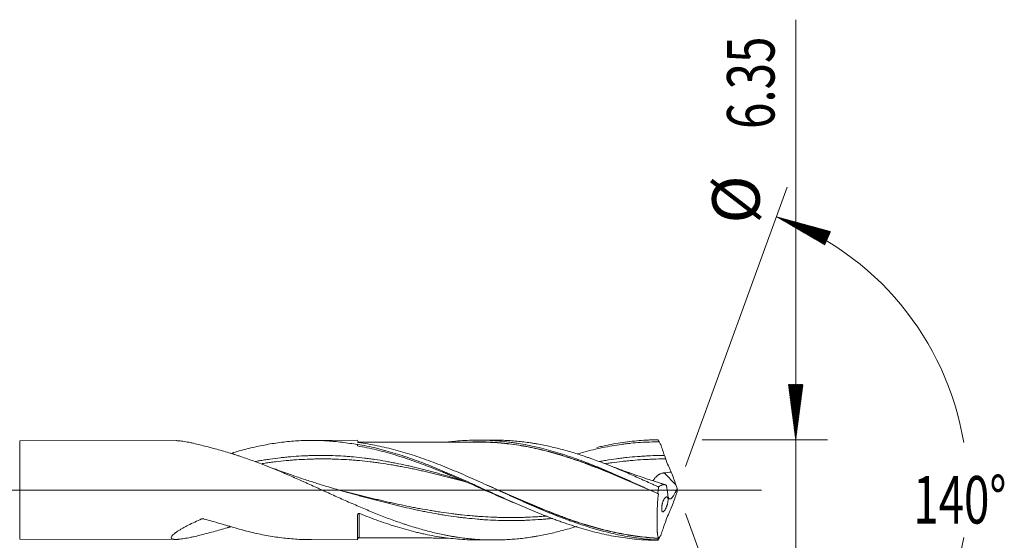
# Model space of a CAD drawing. Units: millimetres. Extents: x -215 to 64, y -170 to 30.
# Drawn here: x 1 to 64, y -3 to 30 of the extents above; entities that cross this region are included whole.
import ezdxf

# ---------------------------------------------------------------- set-up
doc = ezdxf.new("R2010")
doc.units = ezdxf.units.MM
doc.linetypes.add('CENTER', pattern=[47.5, 22, -8.5, 8.5, -8.5])
for name, color, linetype in [('1', 4, 'Continuous'), ('2', 7, 'Continuous'), ('SK2', 7, 'Continuous'), ('SK4', 2, 'CENTER')]:
    doc.layers.add(name, color=color, linetype=linetype)
doc.styles.add('iso_b_vert', font='simplex.shx')

msp = doc.modelspace()

# ---------------------------------------------------------------- hatches: boundary and pattern name
at = {"layer": '2', "lineweight": 13}
h = msp.add_hatch(dxfattribs=at)
h.set_pattern_fill('ANSI31', color=256, scale=0.0062, style=0)
h.paths.add_polyline_path([(50.5, 3.175), (50.039, 6.675), (50.961, 6.675)])
at = {"layer": 'SK2', "lineweight": 13}
h = msp.add_hatch(dxfattribs=at)
h.set_pattern_fill('ANSI31', color=256, scale=0.0062, style=0)
h.paths.add_polyline_path([(49.285, 17.261), (52.691, 16.334), (52.335, 15.484)])

# ---------------------------------------------------------------- linework, layer by layer
at = {"layer": '1', "lineweight": 18}
for p, q in [((11.333, 3.12), (1.439, 3.102)), ((22.8, 3.141), (19.89, 3.135)), ((31.402, 3.156), (30.399, 3.154)), ((22.8, 2.892), (22.8, 2.867)), ((22.8, -3.141), (22.8, -1.568)), ((1.439, -3.102), (11.333, -3.12)), ((19.89, -3.135), (22.8, -3.141)), ((30.399, -3.154), (31.402, -3.156))]:
    msp.add_line(p, q, dxfattribs=at)
at = {"layer": '1', "lineweight": 13}
for p, q in [((1.439, -3.102), (1.439, 3.102)), ((42.918, 0.339), (42.178, 1.082))]:
    msp.add_line(p, q, dxfattribs=at)
at = {"layer": '1', "lineweight": 13, "ltscale": 0.05}
msp.add_line((-42.5, 0), (48.332, 0), dxfattribs=at)
at = {"layer": '1', "lineweight": 18}
for centre, major_axis, ratio, start_param, end_param in [((22.9, 3.12), (0.1, 0), 1, -3.141212, -1.564111), ((15.194, -71.207), (37.479, 64.942), 0.790986, 0.664235, 0.665842), ((22.9, -3.12), (0.1, 0), 1, 1.570069, 3.141212)]:
    msp.add_ellipse(centre, major_axis=major_axis, ratio=ratio, start_param=start_param, end_param=end_param, dxfattribs=at)
at = {"layer": '1', "lineweight": 13}
msp.add_ellipse((15.191, -71.205), major_axis=(37.477, 64.939), ratio=0.790986, start_param=0.664009, end_param=0.665925, dxfattribs=at)
at = {"layer": '1', "lineweight": 18}
for points, degree, knots in [([(14.562, 2.383), (14.413, 2.427), (14.266, 2.469), (13.973, 2.552), (13.828, 2.593), (13.539, 2.672), (13.397, 2.711), (13.114, 2.785), (12.974, 2.821), (12.697, 2.889), (12.561, 2.922), (12.393, 2.959), (12.36, 2.967), (12.293, 2.981), (12.26, 2.988), (12.161, 3.009), (12.096, 3.021), (11.969, 3.045), (11.907, 3.056), (11.785, 3.076), (11.726, 3.085), (11.611, 3.1), (11.555, 3.107), (11.488, 3.112), (11.474, 3.113), (11.448, 3.115), (11.435, 3.116), (11.397, 3.118), (11.372, 3.119), (11.339, 3.12), (11.33, 3.12), (11.322, 3.12)], 3, [0, 0, 0, 0, 0.123571, 0.123571, 0.247142, 0.247142, 0.370714, 0.370714, 0.494285, 0.494285, 0.617856, 0.617856, 0.648749, 0.648749, 0.679642, 0.679642, 0.741427, 0.741427, 0.803213, 0.803213, 0.864998, 0.864998, 0.926784, 0.926784, 0.94223, 0.94223, 0.957677, 0.957677, 0.98857, 0.98857, 1, 1, 1, 1]), ([(14.948, 2.362), (15.277, 2.459), (15.604, 2.549), (16.094, 2.67), (16.257, 2.708), (16.583, 2.779), (16.746, 2.813), (17.235, 2.906), (17.561, 2.959), (18.213, 3.044), (18.54, 3.077), (19.032, 3.111), (19.196, 3.119), (19.524, 3.131), (19.688, 3.135), (20.18, 3.137), (20.507, 3.128), (20.917, 3.103), (20.999, 3.097), (21.163, 3.085), (21.245, 3.078), (21.491, 3.055), (21.655, 3.038), (22.146, 2.977), (22.473, 2.927), (22.8, 2.867)], 3, [0, 0, 0, 0, 0.125, 0.125, 0.1875, 0.1875, 0.25, 0.25, 0.375, 0.375, 0.5, 0.5, 0.5625, 0.5625, 0.625, 0.625, 0.75, 0.75, 0.78125, 0.78125, 0.8125, 0.8125, 0.875, 0.875, 1, 1, 1, 1]), ([(28.549, 3.039), (28.645, 3.051), (28.741, 3.062), (29.033, 3.092), (29.229, 3.109), (29.622, 3.134), (29.818, 3.144), (30.211, 3.154), (30.408, 3.156), (30.8, 3.151), (30.996, 3.145), (31.389, 3.125), (31.585, 3.112), (31.977, 3.077), (32.173, 3.056), (32.468, 3.018), (32.566, 3.005), (32.763, 2.977), (32.861, 2.961), (33.156, 2.913), (33.352, 2.878), (33.744, 2.8), (33.94, 2.758), (34.332, 2.667), (34.528, 2.618), (34.92, 2.513), (35.116, 2.457), (35.509, 2.341), (35.706, 2.28), (36.295, 2.089), (36.687, 1.952), (37.177, 1.768), (37.274, 1.73), (37.47, 1.654), (37.666, 1.577), (37.863, 1.499), (38.059, 1.419), (38.158, 1.379), (38.452, 1.257), (38.648, 1.175), (39.04, 1.007), (39.235, 0.922), (39.626, 0.749), (39.821, 0.662), (40.211, 0.486), (40.406, 0.398), (40.797, 0.22), (40.992, 0.13), (41.384, -0.049), (41.579, -0.139), (41.775, -0.229)], 3, [0, 0, 0, 0, 0.021722, 0.021722, 0.066189, 0.066189, 0.110657, 0.110657, 0.155124, 0.155124, 0.199591, 0.199591, 0.244058, 0.244058, 0.288525, 0.288525, 0.310759, 0.310759, 0.332992, 0.332992, 0.37746, 0.37746, 0.421927, 0.421927, 0.466394, 0.466394, 0.510861, 0.510861, 0.555328, 0.555328, 0.644263, 0.644263, 0.666496, 0.666496, 0.68873, 0.710963, 0.710963, 0.733197, 0.733197, 0.777664, 0.777664, 0.822131, 0.822131, 0.866598, 0.866598, 0.911066, 0.911066, 0.955533, 0.955533, 1, 1, 1, 1]), ([(41.832, 0.192), (41.761, 0.224), (41.689, 0.257), (41.546, 0.323), (41.475, 0.356), (41.26, 0.454), (41.117, 0.519), (40.831, 0.647), (40.688, 0.711), (40.403, 0.838), (40.261, 0.901), (39.977, 1.026), (39.834, 1.087), (39.55, 1.208), (39.408, 1.268), (39.123, 1.387), (38.982, 1.445), (38.697, 1.56), (38.555, 1.616), (38.27, 1.727), (38.128, 1.781), (37.843, 1.887), (37.7, 1.939), (37.486, 2.016), (37.415, 2.041), (37.271, 2.091), (37.2, 2.115), (36.985, 2.187), (36.843, 2.233), (36.558, 2.324), (36.416, 2.367), (36.132, 2.452), (35.99, 2.492), (35.707, 2.569), (35.565, 2.606), (35.283, 2.677), (35.141, 2.711), (34.859, 2.775), (34.718, 2.805), (34.436, 2.862), (34.294, 2.889), (34.082, 2.926), (34.012, 2.938), (33.871, 2.961), (33.8, 2.972), (33.588, 3.004), (33.447, 3.023), (33.164, 3.058), (33.022, 3.073), (32.809, 3.093), (32.738, 3.1), (32.596, 3.111), (32.525, 3.117), (32.312, 3.131), (32.17, 3.139), (31.956, 3.147), (31.884, 3.15), (31.741, 3.153), (31.669, 3.154), (31.532, 3.156), (31.467, 3.156), (31.402, 3.156)], 3, [0, 0, 0, 0, 0.020444, 0.020444, 0.040888, 0.040888, 0.081776, 0.081776, 0.122664, 0.122664, 0.163552, 0.163552, 0.20444, 0.20444, 0.245329, 0.245329, 0.286217, 0.286217, 0.327105, 0.327105, 0.367993, 0.367993, 0.408881, 0.408881, 0.429325, 0.429325, 0.449769, 0.449769, 0.490657, 0.490657, 0.531545, 0.531545, 0.572433, 0.572433, 0.613321, 0.613321, 0.654209, 0.654209, 0.695097, 0.695097, 0.735986, 0.735986, 0.75643, 0.75643, 0.776874, 0.776874, 0.817762, 0.817762, 0.85865, 0.85865, 0.879094, 0.879094, 0.899538, 0.899538, 0.940426, 0.940426, 0.96087, 0.96087, 0.981314, 0.981314, 1, 1, 1, 1]), ([(37.925, 2.685), (38.032, 2.711), (38.138, 2.736), (38.636, 2.849), (39.028, 2.924), (39.812, 3.046), (40.204, 3.093), (40.796, 3.141), (40.994, 3.153), (41.291, 3.166), (41.39, 3.169), (41.588, 3.173), (41.688, 3.175), (41.787, 3.175)], 3, [0, 0, 0, 0, 0.08313, 0.08313, 0.388753, 0.388753, 0.694377, 0.694377, 0.847188, 0.847188, 0.923594, 0.923594, 1, 1, 1, 1]), ([(41.787, 3.175), (41.8, 3.153), (41.821, 3.119), (41.842, 3.085), (41.852, 3.068), (41.855, 3.062), (41.86, 3.054), (41.862, 3.051), (41.865, 3.047), (41.866, 3.046), (41.867, 3.043), (41.867, 3.043), (41.868, 3.042), (41.868, 3.041), (41.869, 3.041), (41.869, 3.04), (41.869, 3.04)], 3, [0, 0, 0, 0, 0.5, 0.75, 0.75, 0.875, 0.875, 0.9375, 0.9375, 0.96875, 0.96875, 0.984375, 0.984375, 0.992187, 0.992187, 1, 1, 1, 1]), ([(22.859, 3.001), (22.85, 3.003), (22.842, 3.004), (22.831, 3.007), (22.828, 3.008), (22.822, 3.01), (22.819, 3.011), (22.814, 3.013), (22.811, 3.014), (22.808, 3.017), (22.806, 3.018), (22.802, 3.022), (22.8, 3.024), (22.8, 3.027)], 3, [0, 0, 0, 0, 0.25, 0.25, 0.375, 0.375, 0.5, 0.5, 0.625, 0.625, 0.75, 0.75, 1, 1, 1, 1]), ([(22.8, 2.892), (23.198, 2.823), (23.595, 2.739), (24.091, 2.618), (24.19, 2.593), (24.389, 2.541), (24.488, 2.515), (24.786, 2.432), (24.985, 2.374), (25.58, 2.192), (25.975, 2.06), (26.57, 1.847), (26.768, 1.773), (27.066, 1.66), (27.165, 1.622), (27.364, 1.544), (27.463, 1.504), (27.959, 1.305), (28.355, 1.139), (29.147, 0.797), (29.543, 0.621), (30.039, 0.397), (30.139, 0.353), (30.337, 0.263), (30.635, 0.128), (30.932, -0.008), (31.526, -0.278), (31.921, -0.458), (32.516, -0.723), (32.714, -0.811), (33.111, -0.985), (33.31, -1.07), (33.904, -1.323), (34.3, -1.485), (34.894, -1.717), (35.19, -1.831), (35.488, -1.939), (35.686, -2.01), (35.786, -2.045), (36.281, -2.216), (36.675, -2.342), (37.462, -2.57), (37.853, -2.672), (38.636, -2.849), (39.028, -2.924), (39.812, -3.046), (40.204, -3.093), (40.796, -3.141), (40.994, -3.153), (41.291, -3.166), (41.39, -3.169), (41.588, -3.173), (41.688, -3.175), (41.787, -3.175)], 3, [0, 0, 0, 0, 0.0625, 0.0625, 0.078125, 0.078125, 0.09375, 0.09375, 0.125, 0.125, 0.1875, 0.1875, 0.21875, 0.21875, 0.234375, 0.234375, 0.25, 0.25, 0.3125, 0.3125, 0.375, 0.375, 0.390625, 0.390625, 0.40625, 0.4375, 0.4375, 0.5, 0.5, 0.53125, 0.53125, 0.5625, 0.5625, 0.625, 0.625, 0.65625, 0.671875, 0.671875, 0.6875, 0.6875, 0.75, 0.75, 0.8125, 0.8125, 0.875, 0.875, 0.9375, 0.9375, 0.96875, 0.96875, 0.984375, 0.984375, 1, 1, 1, 1]), ([(22.8, 2.787), (23.198, 2.717), (23.595, 2.634), (24.19, 2.49), (24.389, 2.439), (24.786, 2.331), (24.984, 2.274), (25.283, 2.184), (25.382, 2.153), (25.581, 2.091), (25.681, 2.059), (25.979, 1.961), (26.177, 1.893), (26.575, 1.754), (26.971, 1.61), (27.368, 1.458), (27.766, 1.302), (27.964, 1.223), (28.263, 1.101), (28.363, 1.06), (28.561, 0.978), (28.661, 0.937), (29.157, 0.728), (29.554, 0.557), (30.149, 0.298), (30.348, 0.211), (30.646, 0.08), (30.745, 0.037), (30.944, -0.051), (31.044, -0.094), (31.342, -0.226), (31.541, -0.313), (31.938, -0.486), (32.137, -0.572), (32.525, -0.738), (32.715, -0.819), (32.904, -0.898)], 3, [0, 0, 0, 0, 0.117949, 0.117949, 0.176923, 0.176923, 0.235898, 0.235898, 0.265385, 0.265385, 0.294872, 0.294872, 0.353847, 0.353847, 0.412821, 0.471795, 0.471795, 0.53077, 0.53077, 0.560257, 0.560257, 0.589744, 0.589744, 0.707693, 0.707693, 0.766668, 0.766668, 0.796155, 0.796155, 0.825642, 0.825642, 0.884617, 0.884617, 0.943591, 0.943591, 1, 1, 1, 1]), ([(41.767, -3.155), (41.372, -3.134), (40.978, -3.098), (40.387, -3.022), (40.19, -2.992), (39.795, -2.927), (39.598, -2.89), (39.007, -2.771), (38.613, -2.677), (38.119, -2.545), (38.021, -2.517), (37.823, -2.461), (37.725, -2.432), (37.429, -2.344), (37.232, -2.282), (36.837, -2.152), (36.64, -2.085), (36.345, -1.981), (36.246, -1.945), (36.049, -1.873), (35.95, -1.836), (35.456, -1.65), (35.063, -1.493), (34.472, -1.248), (34.275, -1.165), (33.881, -0.995), (33.684, -0.909), (33.389, -0.779), (33.29, -0.735), (33.092, -0.647), (32.994, -0.603), (32.698, -0.47), (32.5, -0.381), (31.909, -0.112), (31.516, 0.068), (30.925, 0.337), (30.728, 0.426), (30.432, 0.559), (30.333, 0.603), (30.135, 0.691), (30.037, 0.735), (29.543, 0.952), (29.15, 1.122), (28.559, 1.367), (28.362, 1.447), (27.967, 1.604), (27.77, 1.68), (27.375, 1.829), (27.177, 1.901), (26.784, 2.041), (26.587, 2.108), (25.999, 2.301), (25.607, 2.418), (24.824, 2.629), (24.433, 2.723), (23.648, 2.883), (23.254, 2.949), (22.859, 3.001)], 3, [0, 0, 0, 0, 0.0625, 0.0625, 0.09375, 0.09375, 0.125, 0.125, 0.1875, 0.1875, 0.203125, 0.203125, 0.21875, 0.21875, 0.25, 0.25, 0.28125, 0.28125, 0.296875, 0.296875, 0.3125, 0.3125, 0.375, 0.375, 0.40625, 0.40625, 0.4375, 0.4375, 0.453125, 0.453125, 0.46875, 0.46875, 0.5, 0.5, 0.5625, 0.5625, 0.59375, 0.59375, 0.609375, 0.609375, 0.625, 0.625, 0.6875, 0.6875, 0.71875, 0.71875, 0.75, 0.75, 0.78125, 0.78125, 0.8125, 0.8125, 0.875, 0.875, 0.9375, 0.9375, 1, 1, 1, 1]), ([(30.396, 3.035), (30.121, 3.034), (29.625, 3.033), (28.935, 3.032), (28.351, 3.03), (27.831, 3.03), (27.286, 3.03), (26.697, 3.028), (26.101, 3.027), (25.571, 3.026), (25.056, 3.025), (24.447, 3.023), (23.713, 3.023), (23.177, 3.021), (22.901, 3.02)], 3, [0, 0, 0, 0, 0.10991, 0.199168, 0.276274, 0.343692, 0.407185, 0.494445, 0.579167, 0.645674, 0.706542, 0.785415, 0.889492, 1, 1, 1, 1]), ([(30.086, 3.042), (30.162, 3.044), (30.239, 3.045), (30.415, 3.046), (30.514, 3.045), (30.811, 3.041), (31.009, 3.034), (31.405, 3.014), (31.603, 3.001), (31.9, 2.976), (31.998, 2.966), (32.196, 2.946), (32.295, 2.935), (32.592, 2.899), (32.79, 2.87), (33.185, 2.807), (33.382, 2.772), (33.777, 2.695), (33.974, 2.654), (34.369, 2.564), (34.566, 2.516), (34.96, 2.415), (35.157, 2.361), (35.454, 2.276), (35.553, 2.246), (35.751, 2.186), (35.85, 2.156), (36.146, 2.062), (36.343, 1.998), (36.736, 1.864), (36.932, 1.795), (37.225, 1.688), (37.322, 1.652), (37.517, 1.579), (37.615, 1.542), (37.908, 1.43), (38.102, 1.353), (38.492, 1.197), (38.687, 1.118), (39.076, 0.956), (39.465, 0.792), (39.855, 0.624), (40.245, 0.455), (40.44, 0.369), (40.833, 0.196), (41.031, 0.109), (41.229, 0.021)], 3, [0, 0, 0, 0, 0.020532, 0.020532, 0.046992, 0.046992, 0.09991, 0.09991, 0.152829, 0.152829, 0.179288, 0.179288, 0.205747, 0.205747, 0.258665, 0.258665, 0.311584, 0.311584, 0.364502, 0.364502, 0.417421, 0.417421, 0.470339, 0.470339, 0.496798, 0.496798, 0.523258, 0.523258, 0.576176, 0.576176, 0.629095, 0.629095, 0.655554, 0.655554, 0.682013, 0.682013, 0.734932, 0.734932, 0.78785, 0.78785, 0.840768, 0.893687, 0.893687, 0.946605, 0.946605, 1, 1, 1, 1]), ([(41.816, -0.249), (41.422, -0.075), (41.029, 0.099), (40.442, 0.356), (40.247, 0.442), (39.856, 0.611), (39.466, 0.779), (39.077, 0.942), (38.688, 1.104), (38.493, 1.183), (38.103, 1.339), (37.908, 1.415), (37.616, 1.527), (37.518, 1.564), (37.323, 1.637), (37.225, 1.673), (36.932, 1.78), (36.736, 1.849), (36.343, 1.983), (36.146, 2.047), (35.85, 2.141), (35.751, 2.172), (35.553, 2.232), (35.454, 2.261), (35.157, 2.346), (34.96, 2.4), (34.566, 2.502), (34.368, 2.55), (33.974, 2.64), (33.777, 2.681), (33.382, 2.758), (33.184, 2.794), (32.789, 2.857), (32.591, 2.886), (32.294, 2.923), (32.195, 2.934), (31.997, 2.954), (31.899, 2.964), (31.602, 2.989), (31.404, 3.003), (31.008, 3.024), (30.731, 3.033), (30.453, 3.035), (30.374, 3.035)], 3, [0, 0, 0, 0, 0.103087, 0.103087, 0.154631, 0.154631, 0.206175, 0.257719, 0.257719, 0.309262, 0.309262, 0.360806, 0.360806, 0.386578, 0.386578, 0.41235, 0.41235, 0.463894, 0.463894, 0.515437, 0.515437, 0.541209, 0.541209, 0.566981, 0.566981, 0.618525, 0.618525, 0.670069, 0.670069, 0.721612, 0.721612, 0.773156, 0.773156, 0.8247, 0.8247, 0.850472, 0.850472, 0.876244, 0.876244, 0.927787, 0.927787, 0.979331, 1, 1, 1, 1]), ([(36.685, 2.276), (36.824, 2.317), (36.964, 2.356), (37.301, 2.448), (37.5, 2.499), (37.897, 2.594), (38.095, 2.639), (38.492, 2.721), (38.691, 2.759), (39.088, 2.828), (39.286, 2.859), (39.585, 2.9), (39.684, 2.913), (39.883, 2.936), (39.983, 2.948), (40.281, 2.978), (40.48, 2.994), (41.075, 3.033), (41.472, 3.044), (41.869, 3.04)], 3, [0, 0, 0, 0, 0.080354, 0.080354, 0.19531, 0.19531, 0.310266, 0.310266, 0.425221, 0.425221, 0.540177, 0.540177, 0.597655, 0.597655, 0.655133, 0.655133, 0.770089, 0.770089, 1, 1, 1, 1]), ([(41.965, 2.873), (42.004, 2.759), (42.043, 2.645), (42.122, 2.416), (42.161, 2.301), (42.201, 2.186)], 3, [0, 0, 0, 0, 0.5, 0.5, 1, 1, 1, 1]), ([(36.685, -2.283), (36.548, -2.327), (36.411, -2.369), (36.132, -2.452), (35.99, -2.492), (35.707, -2.569), (35.565, -2.606), (35.283, -2.677), (35.141, -2.711), (34.859, -2.775), (34.718, -2.805), (34.436, -2.862), (34.294, -2.889), (34.082, -2.926), (34.012, -2.938), (33.871, -2.961), (33.8, -2.972), (33.588, -3.004), (33.447, -3.023), (33.164, -3.058), (33.022, -3.073), (32.809, -3.093), (32.738, -3.1), (32.596, -3.111), (32.525, -3.117), (32.312, -3.131), (32.17, -3.139), (31.956, -3.147), (31.884, -3.15), (31.741, -3.153), (31.669, -3.154), (31.526, -3.156), (31.455, -3.156), (31.312, -3.156), (31.241, -3.155), (31.027, -3.152), (30.885, -3.147), (30.6, -3.134), (30.458, -3.126), (30.246, -3.11), (30.175, -3.105), (30.033, -3.092), (29.962, -3.086), (29.75, -3.064), (29.609, -3.048), (29.326, -3.012), (29.185, -2.992), (28.973, -2.959), (28.902, -2.948), (28.761, -2.924), (28.691, -2.912), (28.549, -2.886), (28.479, -2.873), (28.338, -2.846), (28.126, -2.803), (27.914, -2.757), (27.631, -2.692), (27.489, -2.658), (27.205, -2.586), (27.064, -2.548), (26.779, -2.469), (26.637, -2.428), (26.352, -2.343), (26.209, -2.299), (25.994, -2.231), (25.923, -2.207), (25.78, -2.16), (25.708, -2.136), (25.494, -2.063), (25.351, -2.014), (25.066, -1.912), (24.924, -1.861), (24.64, -1.754), (24.499, -1.7), (24.215, -1.59), (24.074, -1.534), (23.791, -1.42), (23.649, -1.362), (23.367, -1.245), (23.226, -1.186), (22.943, -1.065), (22.802, -1.004), (22.519, -0.882), (22.378, -0.82), (22.094, -0.695), (21.953, -0.632), (21.67, -0.505), (21.528, -0.441), (21.244, -0.313), (21.101, -0.249), (20.888, -0.152), (20.816, -0.12), (20.674, -0.055), (20.602, -0.022), (20.459, 0.043), (20.388, 0.076), (20.245, 0.141), (20.173, 0.173), (19.958, 0.27), (19.815, 0.335), (19.601, 0.431), (19.53, 0.463), (19.388, 0.526), (19.316, 0.558), (19.103, 0.654), (18.961, 0.717), (18.678, 0.841), (18.536, 0.903), (18.323, 0.994), (18.252, 1.024), (18.111, 1.085), (18.04, 1.115), (17.828, 1.204), (17.687, 1.264), (17.404, 1.38), (17.263, 1.437), (16.98, 1.549), (16.838, 1.604), (16.555, 1.712), (16.413, 1.765), (15.988, 1.922), (15.704, 2.021), (15.348, 2.14), (15.277, 2.163), (15.135, 2.21), (14.92, 2.277), (14.705, 2.342), (14.562, 2.383)], 3, [0, 0, 0, 0, 0.018551, 0.018551, 0.037795, 0.037795, 0.057039, 0.057039, 0.076284, 0.076284, 0.095528, 0.095528, 0.114772, 0.114772, 0.124394, 0.124394, 0.134016, 0.134016, 0.15326, 0.15326, 0.172504, 0.172504, 0.182126, 0.182126, 0.191748, 0.191748, 0.210992, 0.210992, 0.220614, 0.220614, 0.230236, 0.230236, 0.239858, 0.239858, 0.24948, 0.24948, 0.268724, 0.268724, 0.287969, 0.287969, 0.297591, 0.297591, 0.307213, 0.307213, 0.326457, 0.326457, 0.345701, 0.345701, 0.355323, 0.355323, 0.364945, 0.364945, 0.374567, 0.374567, 0.384189, 0.403433, 0.403433, 0.422677, 0.422677, 0.441921, 0.441921, 0.461165, 0.461165, 0.48041, 0.48041, 0.490032, 0.490032, 0.499654, 0.499654, 0.518898, 0.518898, 0.538142, 0.538142, 0.557386, 0.557386, 0.57663, 0.57663, 0.595874, 0.595874, 0.615118, 0.615118, 0.634362, 0.634362, 0.653606, 0.653606, 0.67285, 0.67285, 0.692095, 0.692095, 0.711339, 0.711339, 0.720961, 0.720961, 0.730583, 0.730583, 0.740205, 0.740205, 0.749827, 0.749827, 0.769071, 0.769071, 0.778693, 0.778693, 0.788315, 0.788315, 0.807559, 0.807559, 0.826803, 0.826803, 0.836425, 0.836425, 0.846047, 0.846047, 0.865291, 0.865291, 0.884535, 0.884535, 0.90378, 0.90378, 0.923024, 0.923024, 0.961512, 0.961512, 0.971134, 0.971134, 0.980756, 1, 1, 1, 1]), ([(14.948, 2.362), (14.943, 2.343), (14.937, 2.324), (14.932, 2.305), (14.926, 2.286), (14.92, 2.266), (14.92, 2.265)], 5, [0, 0, 0, 0, 0, 0, 0.947326, 1, 1, 1, 1, 1, 1]), ([(29.497, 0.585), (29.4, 0.614), (29.193, 0.677), (28.874, 0.772), (28.432, 0.902), (27.989, 1.028), (27.546, 1.148), (27.104, 1.265), (26.661, 1.377), (26.218, 1.482), (25.775, 1.583), (25.333, 1.676), (24.89, 1.761), (24.447, 1.842), (24.005, 1.914), (23.562, 1.976), (23.119, 2.034), (22.676, 2.081), (22.234, 2.119), (21.791, 2.151), (21.348, 2.172), (20.906, 2.183), (20.463, 2.189), (20.02, 2.184), (19.577, 2.168), (19.135, 2.147), (18.692, 2.115), (18.249, 2.073), (17.807, 2.026), (17.364, 1.969), (16.921, 1.902), (16.612, 1.852), (16.413, 1.817), (16.324, 1.802)], 3, [0, 0, 0, 0, 0.022075, 0.047281, 0.072487, 0.122899, 0.148105, 0.173311, 0.223723, 0.248929, 0.274134, 0.324546, 0.349752, 0.374958, 0.42537, 0.450576, 0.475782, 0.526194, 0.551399, 0.576605, 0.627017, 0.652223, 0.677429, 0.727841, 0.753047, 0.778253, 0.828664, 0.85387, 0.879076, 0.929488, 0.954694, 0.9799, 1, 1, 1, 1]), ([(42.201, 2.186), (42.186, 2.186), (42.06, 2.186), (41.713, 2.182), (41.27, 2.167), (40.827, 2.141), (40.385, 2.11), (39.942, 2.069), (39.499, 2.017), (39.057, 1.961), (38.614, 1.894), (38.252, 1.833), (38.112, 1.808), (38.082, 1.803)], 3, [0, 0, 0, 0, 0.011045, 0.091654, 0.252871, 0.33348, 0.414088, 0.575306, 0.655915, 0.736523, 0.897741, 0.97835, 1, 1, 1, 1]), ([(42.279, 1.967), (42.333, 1.82), (42.389, 1.677), (42.478, 1.469), (42.509, 1.401), (42.556, 1.3), (42.572, 1.267), (42.604, 1.201), (42.62, 1.168), (42.637, 1.136)], 3, [0, 0, 0, 0, 0.5, 0.5, 0.75, 0.75, 0.875, 0.875, 1, 1, 1, 1]), ([(22.1, -0.135), (21.886, -0.075), (21.505, 0.033), (20.998, 0.183), (20.586, 0.308), (20.222, 0.422), (19.857, 0.539), (19.322, 0.713), (18.574, 0.967), (17.667, 1.29), (17.053, 1.522), (16.769, 1.632)], 3, [0, 0, 0, 0, 0.118874, 0.21165, 0.281926, 0.348953, 0.41561, 0.486329, 0.649591, 0.837262, 1, 1, 1, 1]), ([(42.257, 0.334), (42.25, 0.336), (42.174, 0.359), (42.032, 0.404), (41.801, 0.477), (41.503, 0.573), (41.094, 0.707), (40.566, 0.885), (39.92, 1.111), (39.176, 1.381), (38.649, 1.581), (38.376, 1.686)], 3, [0, 0, 0, 0, 0.005393, 0.058289, 0.108759, 0.182401, 0.287027, 0.422635, 0.589219, 0.786774, 1, 1, 1, 1]), ([(41.488, 0.577), (41.489, 0.579), (41.49, 0.582), (41.495, 0.594), (41.499, 0.604), (41.514, 0.634), (41.526, 0.655), (41.548, 0.689), (41.555, 0.7), (41.572, 0.724), (41.582, 0.736), (41.61, 0.772), (41.632, 0.797), (41.668, 0.834), (41.68, 0.846), (41.707, 0.871), (41.721, 0.884), (41.765, 0.92), (41.796, 0.943), (41.838, 0.97), (41.847, 0.975), (41.864, 0.985), (41.873, 0.99), (41.9, 1.004), (41.919, 1.013), (41.975, 1.037), (42.014, 1.051), (42.075, 1.066), (42.095, 1.071), (42.136, 1.078), (42.157, 1.08), (42.178, 1.082)], 3, [0, 0, 0, 0, 0.017313, 0.017313, 0.075118, 0.075118, 0.190728, 0.190728, 0.248533, 0.248533, 0.306339, 0.306339, 0.421949, 0.421949, 0.479754, 0.479754, 0.537559, 0.537559, 0.653169, 0.653169, 0.682072, 0.682072, 0.710974, 0.710974, 0.76878, 0.76878, 0.88439, 0.88439, 0.942195, 0.942195, 1, 1, 1, 1]), ([(30.997, 0.303), (31.063, 0.274), (31.129, 0.245), (31.393, 0.13), (31.592, 0.043), (31.89, -0.088), (31.989, -0.131), (32.187, -0.218), (32.287, -0.262), (32.585, -0.392), (32.783, -0.478), (33.18, -0.649), (33.377, -0.734), (33.773, -0.902), (33.971, -0.984), (34.367, -1.147), (34.565, -1.228), (34.961, -1.385), (35.159, -1.462), (35.457, -1.575), (35.556, -1.613), (35.755, -1.686), (35.854, -1.722), (36.151, -1.829), (36.348, -1.898), (36.742, -2.031), (36.938, -2.095), (37.233, -2.187), (37.331, -2.217), (37.527, -2.275), (37.624, -2.304), (37.918, -2.387), (38.113, -2.44), (38.699, -2.59), (39.09, -2.678), (39.871, -2.827), (40.262, -2.889), (41.047, -2.985), (41.441, -3.019), (41.837, -3.038)], 3, [0, 0, 0, 0, 0.018137, 0.018137, 0.072685, 0.072685, 0.099959, 0.099959, 0.127233, 0.127233, 0.181781, 0.181781, 0.236329, 0.236329, 0.290877, 0.290877, 0.345425, 0.345425, 0.399973, 0.399973, 0.427247, 0.427247, 0.454521, 0.454521, 0.509069, 0.509069, 0.563617, 0.563617, 0.59089, 0.59089, 0.618164, 0.618164, 0.672712, 0.672712, 0.781808, 0.781808, 0.890904, 0.890904, 1, 1, 1, 1]), ([(41.832, -3.048), (41.436, -3.03), (41.042, -2.996), (40.257, -2.902), (39.866, -2.84), (39.085, -2.691), (38.695, -2.603), (38.109, -2.454), (37.913, -2.401), (37.62, -2.317), (37.522, -2.289), (37.326, -2.23), (37.228, -2.2), (36.934, -2.108), (36.737, -2.044), (36.343, -1.911), (36.146, -1.842), (35.849, -1.735), (35.75, -1.699), (35.551, -1.626), (35.452, -1.588), (35.154, -1.475), (34.956, -1.398), (34.56, -1.24), (34.362, -1.159), (33.967, -0.996), (33.769, -0.913), (33.373, -0.745), (33.175, -0.66), (32.779, -0.489), (32.58, -0.402), (32.282, -0.272), (32.183, -0.228), (31.984, -0.141), (31.885, -0.097), (31.745, -0.035), (31.704, -0.018), (31.663, 0)], 3, [0, 0, 0, 0, 0.116242, 0.116242, 0.232484, 0.232484, 0.348726, 0.348726, 0.406847, 0.406847, 0.435907, 0.435907, 0.464968, 0.464968, 0.523089, 0.523089, 0.581209, 0.581209, 0.61027, 0.61027, 0.63933, 0.63933, 0.697451, 0.697451, 0.755572, 0.755572, 0.813693, 0.813693, 0.871814, 0.871814, 0.929935, 0.929935, 0.958996, 0.958996, 0.988056, 0.988056, 1, 1, 1, 1]), ([(41.775, -0.229), (41.783, -0.159), (41.792, -0.089), (41.806, 0.017), (41.811, 0.052), (41.821, 0.122), (41.826, 0.157), (41.832, 0.192)], 3, [0, 0, 0, 0, 0.5, 0.5, 0.75, 0.75, 1, 1, 1, 1]), ([(42.34, 0.289), (42.338, 0.29), (42.336, 0.292), (42.331, 0.296), (42.329, 0.297), (42.323, 0.303), (42.318, 0.307), (42.304, 0.316), (42.295, 0.321), (42.28, 0.326), (42.275, 0.328), (42.265, 0.331), (42.26, 0.333), (42.25, 0.336), (42.245, 0.337), (42.235, 0.34), (42.23, 0.341), (42.215, 0.343), (42.204, 0.344), (42.183, 0.345), (42.172, 0.344), (42.151, 0.342), (42.14, 0.341), (42.118, 0.338), (42.107, 0.336), (42.085, 0.331), (42.074, 0.328), (42.052, 0.321), (42.041, 0.317), (42.019, 0.308), (42.008, 0.303), (41.986, 0.292), (41.975, 0.287), (41.942, 0.27), (41.92, 0.256), (41.876, 0.226), (41.854, 0.21), (41.832, 0.192)], 3, [0, 0, 0, 0, 0.015625, 0.015625, 0.03125, 0.03125, 0.0625, 0.0625, 0.125, 0.125, 0.15625, 0.15625, 0.1875, 0.1875, 0.21875, 0.21875, 0.25, 0.25, 0.3125, 0.3125, 0.375, 0.375, 0.4375, 0.4375, 0.5, 0.5, 0.5625, 0.5625, 0.625, 0.625, 0.6875, 0.6875, 0.75, 0.75, 0.875, 0.875, 1, 1, 1, 1]), ([(42.999, 0.114), (42.986, 0.077), (42.973, 0.041), (42.951, -0.012), (42.944, -0.03), (42.929, -0.065), (42.921, -0.083), (42.898, -0.135), (42.882, -0.168), (42.849, -0.232), (42.833, -0.262), (42.807, -0.306), (42.798, -0.321), (42.781, -0.348), (42.773, -0.362), (42.747, -0.4), (42.73, -0.423), (42.705, -0.455), (42.697, -0.464), (42.685, -0.479), (42.681, -0.483), (42.672, -0.492), (42.668, -0.496), (42.648, -0.516), (42.633, -0.529), (42.61, -0.544), (42.603, -0.549), (42.589, -0.556), (42.582, -0.559), (42.561, -0.566), (42.549, -0.567), (42.531, -0.565), (42.525, -0.564), (42.514, -0.559), (42.508, -0.557), (42.493, -0.546), (42.483, -0.536), (42.466, -0.512), (42.458, -0.497), (42.444, -0.464), (42.438, -0.445), (42.428, -0.403), (42.423, -0.381), (42.415, -0.332), (42.412, -0.306), (42.409, -0.278)], 3, [0, 0, 0, 0, 0.0625, 0.0625, 0.09375, 0.09375, 0.125, 0.125, 0.1875, 0.1875, 0.25, 0.25, 0.28125, 0.28125, 0.3125, 0.3125, 0.375, 0.375, 0.40625, 0.40625, 0.421875, 0.421875, 0.4375, 0.4375, 0.5, 0.5, 0.53125, 0.53125, 0.5625, 0.5625, 0.625, 0.625, 0.65625, 0.65625, 0.6875, 0.6875, 0.75, 0.75, 0.8125, 0.8125, 0.875, 0.875, 0.9375, 0.9375, 1, 1, 1, 1]), ([(35.143, -1.788), (35.104, -1.793), (34.953, -1.808), (34.692, -1.835), (34.251, -1.867), (33.808, -1.894), (33.364, -1.916), (32.922, -1.925), (32.48, -1.929), (32.036, -1.927), (31.594, -1.912), (31.151, -1.892), (30.708, -1.868), (30.266, -1.83), (29.823, -1.787), (29.379, -1.74), (28.938, -1.68), (28.495, -1.615), (28.051, -1.548), (27.61, -1.468), (27.167, -1.385), (26.723, -1.3), (26.282, -1.202), (25.839, -1.104), (25.395, -1.003), (24.954, -0.893), (24.511, -0.782), (24.067, -0.67), (23.626, -0.55), (23.183, -0.431), (22.739, -0.312), (22.407, -0.22), (22.151, -0.149), (22.006, -0.109), (21.972, -0.099)], 3, [0, 0, 0, 0, 0.008969, 0.03418, 0.059391, 0.109813, 0.135024, 0.160235, 0.210657, 0.235869, 0.26108, 0.311502, 0.336713, 0.361924, 0.412346, 0.437557, 0.462768, 0.51319, 0.538401, 0.563612, 0.614034, 0.639245, 0.664456, 0.714879, 0.74009, 0.765301, 0.815723, 0.840934, 0.866145, 0.916567, 0.941778, 0.966989, 0.9922, 1, 1, 1, 1]), ([(41.816, -0.249), (41.796, -0.421), (41.782, -0.59), (41.764, -0.838), (41.759, -0.92), (41.753, -1.041), (41.75, -1.102), (41.748, -1.162), (41.746, -1.202), (41.745, -1.222), (41.739, -1.4), (41.736, -1.55), (41.733, -1.764), (41.733, -1.833), (41.733, -1.934), (41.733, -1.967), (41.733, -2.032), (41.733, -2.065), (41.735, -2.222), (41.737, -2.336), (41.742, -2.491), (41.745, -2.539), (41.749, -2.608), (41.75, -2.63), (41.753, -2.673), (41.755, -2.694), (41.764, -2.793), (41.773, -2.858), (41.791, -2.936), (41.797, -2.959), (41.809, -2.987), (41.813, -2.996), (41.822, -3.012), (41.826, -3.019), (41.831, -3.025)], 3, [0, 0, 0, 0, 0.125, 0.125, 0.1875, 0.1875, 0.21875, 0.234375, 0.234375, 0.25, 0.25, 0.375, 0.375, 0.4375, 0.4375, 0.46875, 0.46875, 0.5, 0.5, 0.625, 0.625, 0.6875, 0.6875, 0.71875, 0.71875, 0.75, 0.75, 0.875, 0.875, 0.9375, 0.9375, 0.96875, 0.96875, 1, 1, 1, 1]), ([(41.814, -0.238), (41.815, -0.238), (41.816, -0.24), (41.817, -0.244), (41.817, -0.246), (41.816, -0.249)], 3, [0, 0, 0, 0, 0.5, 0.5, 1, 1, 1, 1]), ([(42.186, -1.325), (42.174, -1.34), (42.162, -1.351), (42.14, -1.369), (42.13, -1.376), (42.11, -1.383), (42.101, -1.384), (42.088, -1.381), (42.084, -1.379), (42.076, -1.374), (42.072, -1.371), (42.062, -1.36), (42.056, -1.349), (42.048, -1.329), (42.045, -1.322), (42.042, -1.31), (42.041, -1.305), (42.039, -1.297), (42.038, -1.292), (42.034, -1.268), (42.031, -1.247), (42.029, -1.211), (42.029, -1.199), (42.029, -1.173), (42.029, -1.159), (42.03, -1.116), (42.033, -1.087), (42.037, -1.048), (42.038, -1.04), (42.04, -1.024), (42.041, -1.015), (42.044, -0.991), (42.049, -0.958), (42.056, -0.925), (42.061, -0.901), (42.063, -0.892), (42.067, -0.876), (42.068, -0.867), (42.079, -0.826), (42.088, -0.794), (42.1, -0.755), (42.103, -0.748), (42.108, -0.732), (42.111, -0.725), (42.119, -0.703), (42.13, -0.674), (42.142, -0.648), (42.154, -0.622), (42.16, -0.609), (42.179, -0.574), (42.192, -0.553), (42.211, -0.525), (42.218, -0.517), (42.231, -0.5), (42.237, -0.493), (42.257, -0.473), (42.269, -0.462), (42.288, -0.45), (42.294, -0.446), (42.307, -0.44), (42.313, -0.438), (42.33, -0.434), (42.341, -0.433), (42.357, -0.437), (42.362, -0.439), (42.372, -0.444), (42.376, -0.447), (42.39, -0.458), (42.398, -0.469), (42.406, -0.485), (42.408, -0.488), (42.411, -0.496), (42.412, -0.499), (42.416, -0.511), (42.419, -0.52), (42.425, -0.548), (42.428, -0.568), (42.43, -0.598), (42.43, -0.604), (42.43, -0.616), (42.43, -0.623), (42.43, -0.642), (42.43, -0.656), (42.427, -0.698), (42.423, -0.727), (42.413, -0.79), (42.406, -0.822), (42.394, -0.871), (42.39, -0.887), (42.38, -0.92), (42.371, -0.952), (42.36, -0.984), (42.351, -1.008), (42.349, -1.016), (42.343, -1.031), (42.34, -1.039), (42.325, -1.077), (42.313, -1.106), (42.294, -1.147), (42.287, -1.161), (42.274, -1.187), (42.268, -1.199), (42.249, -1.234), (42.236, -1.256), (42.21, -1.294), (42.198, -1.311), (42.186, -1.325)], 3, [0, 0, 0, 0, 0.03125, 0.03125, 0.0625, 0.0625, 0.09375, 0.09375, 0.109375, 0.109375, 0.125, 0.125, 0.15625, 0.15625, 0.171875, 0.171875, 0.179687, 0.179687, 0.1875, 0.1875, 0.21875, 0.21875, 0.234375, 0.234375, 0.25, 0.25, 0.28125, 0.28125, 0.289062, 0.289062, 0.296875, 0.296875, 0.3125, 0.328125, 0.328125, 0.335937, 0.335937, 0.34375, 0.34375, 0.375, 0.375, 0.382812, 0.382812, 0.390625, 0.390625, 0.40625, 0.421875, 0.421875, 0.4375, 0.4375, 0.46875, 0.46875, 0.484375, 0.484375, 0.5, 0.5, 0.53125, 0.53125, 0.546875, 0.546875, 0.5625, 0.5625, 0.59375, 0.59375, 0.609375, 0.609375, 0.625, 0.625, 0.65625, 0.65625, 0.664062, 0.664062, 0.671875, 0.671875, 0.6875, 0.6875, 0.71875, 0.71875, 0.726562, 0.726562, 0.734375, 0.734375, 0.75, 0.75, 0.78125, 0.78125, 0.8125, 0.8125, 0.828125, 0.828125, 0.84375, 0.859375, 0.859375, 0.867188, 0.867188, 0.875, 0.875, 0.90625, 0.90625, 0.921875, 0.921875, 0.9375, 0.9375, 0.96875, 0.96875, 1, 1, 1, 1]), ([(42.279, -1.967), (42.333, -1.82), (42.389, -1.677), (42.478, -1.469), (42.509, -1.401), (42.556, -1.3), (42.572, -1.267), (42.604, -1.201), (42.62, -1.168), (42.637, -1.136)], 3, [0, 0, 0, 0, 0.5, 0.5, 0.75, 0.75, 0.875, 0.875, 1, 1, 1, 1]), ([(14.562, -2.383), (14.413, -2.427), (14.266, -2.469), (13.973, -2.552), (13.828, -2.593), (13.539, -2.672), (13.397, -2.711), (13.114, -2.785), (12.974, -2.821), (12.697, -2.889), (12.561, -2.922), (12.393, -2.959), (12.36, -2.967), (12.293, -2.981), (12.26, -2.988), (12.161, -3.009), (12.096, -3.021), (11.969, -3.045), (11.907, -3.056), (11.785, -3.076), (11.726, -3.085), (11.611, -3.1), (11.555, -3.107), (11.488, -3.112), (11.474, -3.113), (11.448, -3.115), (11.435, -3.116), (11.397, -3.118), (11.372, -3.119), (11.3, -3.121), (11.256, -3.119), (11.206, -3.115), (11.196, -3.114), (11.177, -3.111), (11.168, -3.109), (11.142, -3.105), (11.126, -3.101), (11.083, -3.086), (11.06, -3.074), (11.042, -3.054), (11.038, -3.05), (11.033, -3.041), (11.031, -3.036), (11.025, -3.022), (11.024, -3.011), (11.026, -2.977), (11.036, -2.952), (11.058, -2.917), (11.063, -2.91), (11.074, -2.895), (11.08, -2.888), (11.099, -2.865), (11.113, -2.85), (11.16, -2.803), (11.198, -2.77), (11.252, -2.728), (11.263, -2.719), (11.285, -2.702), (11.32, -2.676), (11.357, -2.65), (11.432, -2.599), (11.486, -2.564), (11.598, -2.495), (11.657, -2.46), (11.748, -2.408), (11.778, -2.39), (11.841, -2.356), (11.872, -2.339), (11.968, -2.287), (12.033, -2.253), (12.23, -2.152), (12.365, -2.086), (12.642, -1.955), (12.784, -1.891), (12.928, -1.827)], 3, [0, 0, 0, 0, 0.0625, 0.0625, 0.125, 0.125, 0.1875, 0.1875, 0.25, 0.25, 0.3125, 0.3125, 0.328125, 0.328125, 0.34375, 0.34375, 0.375, 0.375, 0.40625, 0.40625, 0.4375, 0.4375, 0.46875, 0.46875, 0.476562, 0.476562, 0.484375, 0.484375, 0.5, 0.5, 0.53125, 0.53125, 0.539062, 0.539062, 0.546875, 0.546875, 0.5625, 0.5625, 0.59375, 0.59375, 0.601562, 0.601562, 0.609375, 0.609375, 0.625, 0.625, 0.65625, 0.65625, 0.664062, 0.664062, 0.671875, 0.671875, 0.6875, 0.6875, 0.71875, 0.71875, 0.726562, 0.726562, 0.734375, 0.75, 0.75, 0.78125, 0.78125, 0.8125, 0.8125, 0.828125, 0.828125, 0.84375, 0.84375, 0.875, 0.875, 0.9375, 0.9375, 1, 1, 1, 1]), ([(12.928, -1.827), (12.929, -1.827), (12.93, -1.826), (12.932, -1.825), (12.932, -1.825), (12.933, -1.825), (12.934, -1.825), (12.935, -1.824), (12.935, -1.824), (12.935, -1.824)], 3, [0, 0, 0, 0, 0.428436, 0.428436, 0.642547, 0.642547, 0.856656, 0.856656, 1, 1, 1, 1]), ([(12.935, -1.824), (12.944, -1.821), (12.952, -1.82), (12.969, -1.818), (12.977, -1.817), (12.995, -1.817), (13.003, -1.818), (13.02, -1.82), (13.029, -1.821), (13.037, -1.823)], 3, [0, 0, 0, 0, 0.25, 0.25, 0.5, 0.5, 0.75, 0.75, 1, 1, 1, 1]), ([(13.037, -1.823), (13.037, -1.823), (13.038, -1.823), (13.039, -1.824), (13.04, -1.824), (13.042, -1.825), (13.043, -1.825), (13.045, -1.825), (13.046, -1.826), (13.048, -1.826), (13.048, -1.826), (13.048, -1.826), (13.048, -1.826), (13.048, -1.826)], 3, [0, 0, 0, 0, 0.106512, 0.106512, 0.376244, 0.376244, 0.645976, 0.645976, 0.915709, 0.915709, 0.983142, 0.983142, 1, 1, 1, 1]), ([(13.048, -1.826), (13.373, -1.907), (13.694, -1.994), (14.326, -2.176), (14.639, -2.269), (14.948, -2.362)], 3, [0, 0, 0, 0, 0.5, 0.5, 1, 1, 1, 1]), ([(22.8, -1.568), (22.8, -1.56), (22.801, -1.553), (22.805, -1.543), (22.806, -1.539), (22.809, -1.532), (22.812, -1.526), (22.817, -1.52), (22.822, -1.514), (22.824, -1.511), (22.833, -1.503), (22.839, -1.498), (22.853, -1.49), (22.861, -1.487), (22.877, -1.483), (22.885, -1.481), (22.897, -1.48), (22.902, -1.48), (22.91, -1.481), (22.914, -1.481), (22.926, -1.483), (22.934, -1.485), (22.942, -1.488)], 3, [0, 0, 0, 0, 0.125, 0.125, 0.1875, 0.1875, 0.25, 0.3125, 0.3125, 0.375, 0.375, 0.5, 0.5, 0.625, 0.625, 0.75, 0.75, 0.8125, 0.8125, 0.875, 0.875, 1, 1, 1, 1]), ([(22.8, -3.08), (22.8, -3.089), (22.8, -3.097), (22.8, -3.112), (22.8, -3.118), (22.8, -3.121), (22.8, -3.121), (22.8, -3.119), (22.8, -3.117), (22.8, -3.104), (22.8, -3.08), (22.8, -3.023), (22.8, -3.001), (22.8, -2.962), (22.8, -2.948), (22.8, -2.919), (22.8, -2.903), (22.8, -2.87), (22.8, -2.853), (22.8, -2.817), (22.8, -2.799), (22.8, -2.74), (22.8, -2.698), (22.8, -2.564), (22.8, -2.463), (22.8, -2.321), (22.8, -2.292), (22.8, -2.233), (22.8, -2.202), (22.8, -2.11), (22.8, -2.046), (22.8, -1.849), (22.8, -1.708), (22.8, -1.558)], 3, [0, 0, 0, 0, 0.047032, 0.047032, 0.115101, 0.115101, 0.149136, 0.149136, 0.18317, 0.18317, 0.319308, 0.319308, 0.387378, 0.387378, 0.421412, 0.421412, 0.455447, 0.455447, 0.489481, 0.489481, 0.523516, 0.523516, 0.591585, 0.591585, 0.727723, 0.727723, 0.761758, 0.761758, 0.795793, 0.795793, 0.863862, 0.863862, 1, 1, 1, 1]), ([(22.942, -1.488), (23.335, -1.647), (23.728, -1.797), (24.318, -2.008), (24.514, -2.076), (24.81, -2.174), (24.908, -2.207), (25.105, -2.27), (25.203, -2.301), (25.498, -2.391), (25.694, -2.448), (26.087, -2.557), (26.284, -2.608), (26.579, -2.681), (26.677, -2.704), (26.873, -2.749), (26.972, -2.771), (27.267, -2.833), (27.463, -2.872), (27.856, -2.941), (28.052, -2.972), (28.444, -3.027), (28.64, -3.051), (29.033, -3.092), (29.229, -3.109), (29.622, -3.134), (29.818, -3.144), (30.143, -3.152), (30.271, -3.154), (30.399, -3.154)], 3, [0, 0, 0, 0, 0.158084, 0.158084, 0.237126, 0.237126, 0.276647, 0.276647, 0.316168, 0.316168, 0.39521, 0.39521, 0.474252, 0.474252, 0.513773, 0.513773, 0.553294, 0.553294, 0.632336, 0.632336, 0.711378, 0.711378, 0.79042, 0.79042, 0.869462, 0.869462, 0.948504, 0.948504, 1, 1, 1, 1]), ([(14.948, -2.362), (15.277, -2.459), (15.604, -2.549), (16.094, -2.67), (16.257, -2.708), (16.583, -2.779), (16.746, -2.813), (17.235, -2.906), (17.561, -2.959), (18.213, -3.044), (18.54, -3.077), (19.032, -3.111), (19.196, -3.119), (19.524, -3.131), (19.688, -3.135), (19.864, -3.135), (19.877, -3.135), (19.89, -3.135)], 3, [0, 0, 0, 0, 0.198467, 0.198467, 0.2977, 0.2977, 0.396934, 0.396934, 0.5954, 0.5954, 0.793867, 0.793867, 0.893101, 0.893101, 0.992334, 0.992334, 1, 1, 1, 1]), ([(41.965, -2.873), (42.004, -2.759), (42.043, -2.645), (42.122, -2.416), (42.161, -2.301), (42.201, -2.186)], 3, [0, 0, 0, 0, 0.5, 0.5, 1, 1, 1, 1]), ([(22.859, -3.001), (22.85, -3.003), (22.842, -3.004), (22.831, -3.007), (22.828, -3.008), (22.822, -3.01), (22.819, -3.011), (22.814, -3.013), (22.811, -3.014), (22.808, -3.017), (22.806, -3.018), (22.802, -3.022), (22.8, -3.024), (22.8, -3.027)], 3, [0, 0, 0, 0, 0.25, 0.25, 0.375, 0.375, 0.5, 0.5, 0.625, 0.625, 0.75, 0.75, 1, 1, 1, 1]), ([(22.901, -3.02), (23.177, -3.021), (23.713, -3.023), (24.447, -3.023), (25.056, -3.025), (25.571, -3.026), (26.101, -3.027), (26.697, -3.028), (27.286, -3.03), (27.831, -3.03), (28.232, -3.03), (28.475, -3.03), (28.549, -3.031)], 3, [0, 0, 0, 0, 0.146678, 0.284819, 0.389508, 0.470299, 0.558574, 0.671026, 0.786846, 0.871121, 0.960605, 1, 1, 1, 1]), ([(41.787, -3.175), (41.8, -3.153), (41.821, -3.119), (41.842, -3.085), (41.852, -3.068), (41.855, -3.062), (41.86, -3.054), (41.862, -3.051), (41.865, -3.047), (41.866, -3.046), (41.867, -3.043), (41.867, -3.043), (41.868, -3.042), (41.868, -3.041), (41.869, -3.041), (41.869, -3.04), (41.869, -3.04)], 3, [0, 0, 0, 0, 0.5, 0.75, 0.75, 0.875, 0.875, 0.9375, 0.9375, 0.96875, 0.96875, 0.984375, 0.984375, 0.992187, 0.992187, 1, 1, 1, 1]), ([(41.965, -2.873), (41.951, -2.894), (41.938, -2.913), (41.919, -2.938), (41.913, -2.946), (41.901, -2.961), (41.895, -2.968), (41.867, -3), (41.847, -3.017), (41.831, -3.025)], 3, [0, 0, 0, 0, 0.25, 0.25, 0.375, 0.375, 0.5, 0.5, 1, 1, 1, 1]), ([(41.832, -3.048), (41.833, -3.047), (41.834, -3.046), (41.835, -3.044), (41.836, -3.042), (41.837, -3.04), (41.837, -3.039), (41.837, -3.038), (41.837, -3.038), (41.837, -3.038)], 3, [0, 0, 0, 0, 0.25, 0.25, 0.5, 0.5, 0.75, 0.75, 1, 1, 1, 1]), ([(41.767, -3.155), (41.77, -3.162), (41.773, -3.166), (41.78, -3.173), (41.783, -3.175), (41.787, -3.175)], 3, [0, 0, 0, 0, 0.5, 0.5, 1, 1, 1, 1])]:
    msp.add_open_spline(points, degree=degree, knots=knots, dxfattribs=at)
for points, degree in [([(22.8, 2.867), (22.8, 2.84), (22.8, 2.814), (22.8, 2.787)], 3), ([(41.869, 3.04), (41.901, 2.984), (41.933, 2.929), (41.965, 2.873)], 3), ([(14.782, 2.312), (14.838, 2.329), (14.893, 2.345), (14.948, 2.362)], 3), ([(42.201, 2.186), (42.226, 2.113), (42.252, 2.04), (42.279, 1.967)], 3), ([(42.178, 1.082), (42.331, 1.097), (42.484, 1.115), (42.637, 1.136)], 3), ([(42.637, 1.136), (42.731, 0.871), (42.825, 0.605), (42.918, 0.339)], 3), ([(31.664, 0), (31.664, 0)], 1), ([(42.409, -0.278), (42.392, -0.092), (42.369, 0.097), (42.34, 0.289)], 3), ([(42.918, 0.339), (42.944, 0.264), (42.971, 0.189), (42.999, 0.114)], 3), ([(42.999, 0.114), (43, 0.038), (43, -0.038), (42.999, -0.114)], 3), ([(41.775, -0.229), (41.788, -0.232), (41.801, -0.235), (41.814, -0.238)], 3), ([(42.637, -1.136), (42.731, -0.871), (42.825, -0.605), (42.918, -0.339)], 3), ([(42.918, -0.339), (42.944, -0.264), (42.971, -0.189), (42.999, -0.114)], 3), ([(14.762, -2.304), (14.722, -2.32), (14.682, -2.336), (14.642, -2.352), (14.602, -2.367), (14.562, -2.383)], 5), ([(14.781, -2.319), (14.708, -2.341), (14.635, -2.362), (14.562, -2.383)], 3), ([(42.201, -2.186), (42.226, -2.113), (42.252, -2.04), (42.279, -1.967)], 3), ([(41.767, -3.155), (41.788, -3.12), (41.81, -3.084), (41.832, -3.048)], 3), ([(41.837, -3.038), (41.835, -3.034), (41.833, -3.029), (41.831, -3.025)], 3), ([(41.869, -3.04), (41.901, -2.984), (41.933, -2.929), (41.965, -2.873)], 3)]:
    msp.add_open_spline(points, degree=degree, dxfattribs=at)
at = {"layer": '1', "lineweight": 13}
for points, knots in [([(29.686, 0.503), (29.647, 0.514), (29.497, 0.555), (29.237, 0.625), (28.795, 0.744), (28.352, 0.859), (27.909, 0.969), (27.466, 1.078), (27.024, 1.181), (26.581, 1.278), (26.138, 1.372), (25.696, 1.46), (25.253, 1.54), (24.81, 1.616), (24.367, 1.685), (23.925, 1.745), (23.482, 1.801), (23.039, 1.849), (22.596, 1.886), (22.154, 1.92), (21.711, 1.944), (21.268, 1.958), (20.826, 1.968), (20.383, 1.968), (19.94, 1.958), (19.498, 1.944), (19.055, 1.92), (18.612, 1.887), (18.17, 1.849), (17.727, 1.802), (17.284, 1.746), (16.999, 1.707), (16.824, 1.682), (16.76, 1.672)], [0, 0, 0, 0, 0.009025, 0.034713, 0.060401, 0.111777, 0.137465, 0.163153, 0.214529, 0.240217, 0.265905, 0.317281, 0.34297, 0.368658, 0.420034, 0.445722, 0.47141, 0.522786, 0.548474, 0.574162, 0.625538, 0.651226, 0.676915, 0.728291, 0.753979, 0.779667, 0.831043, 0.856731, 0.882419, 0.933795, 0.959483, 0.985171, 1, 1, 1, 1]), ([(42.279, 1.967), (42.248, 1.967), (41.996, 1.966), (41.633, 1.959), (41.19, 1.94), (40.748, 1.917), (40.305, 1.884), (39.862, 1.842), (39.42, 1.795), (38.977, 1.74), (38.624, 1.689), (38.492, 1.669), (38.471, 1.666)], [0, 0, 0, 0, 0.024384, 0.198767, 0.285959, 0.37315, 0.547533, 0.634725, 0.721916, 0.896299, 0.98349, 1, 1, 1, 1]), ([(34.756, -1.642), (34.738, -1.644), (34.61, -1.655), (34.37, -1.674), (33.928, -1.698), (33.486, -1.718), (33.042, -1.733), (32.6, -1.736), (32.158, -1.734), (31.714, -1.728), (31.272, -1.709), (30.829, -1.686), (30.386, -1.66), (29.944, -1.62), (29.501, -1.577), (29.057, -1.531), (28.616, -1.472), (28.173, -1.41), (27.729, -1.346), (27.288, -1.269), (26.845, -1.191), (26.401, -1.111), (25.96, -1.02), (25.517, -0.928), (25.073, -0.836), (24.632, -0.734), (24.189, -0.632), (23.745, -0.53), (23.303, -0.42), (22.861, -0.312), (22.417, -0.204), (22.103, -0.125), (21.899, -0.074), (21.806, -0.051)], [0, 0, 0, 0, 0.004082, 0.029724, 0.055366, 0.10665, 0.132292, 0.157934, 0.209218, 0.23486, 0.260502, 0.311786, 0.337428, 0.36307, 0.414355, 0.439997, 0.465639, 0.516923, 0.542565, 0.568207, 0.619491, 0.645133, 0.670775, 0.722059, 0.747701, 0.773343, 0.824627, 0.850269, 0.875911, 0.927195, 0.952838, 0.97848, 1, 1, 1, 1]), ([(22.901, -1.484), (22.901, -1.619), (22.901, -1.746), (22.901, -1.934), (22.901, -2), (22.901, -2.095), (22.901, -2.141), (22.901, -2.186), (22.901, -2.216), (22.901, -2.231), (22.901, -2.363), (22.901, -2.467), (22.901, -2.604), (22.901, -2.647), (22.901, -2.706), (22.901, -2.725), (22.901, -2.762), (22.901, -2.779), (22.901, -2.812), (22.901, -2.828), (22.901, -2.858), (22.901, -2.871), (22.901, -2.91), (22.901, -2.932), (22.901, -2.988), (22.901, -3.01), (22.901, -3.019), (22.901, -3.02), (22.901, -3.02), (22.901, -3.02)], [0, 0, 0, 0, 0.144597, 0.144597, 0.226002, 0.226002, 0.266705, 0.287056, 0.287056, 0.307408, 0.307408, 0.470219, 0.470219, 0.551624, 0.551624, 0.592327, 0.592327, 0.63303, 0.63303, 0.673733, 0.673733, 0.714435, 0.714435, 0.795841, 0.795841, 0.958652, 0.958652, 0.999355, 1, 1, 1, 1])]:
    msp.add_open_spline(points, degree=3, knots=knots, dxfattribs=at)
at = {"layer": '2', "lineweight": 13}
for p, q in [((50.5, 29.716), (50.5, -10.675)), ((44.587, 3.175), (52.5, 3.175))]:
    msp.add_line(p, q, dxfattribs=at)
at = {"layer": 'SK2', "lineweight": 13}
for p, q in [((43.543, 1.492), (49.969, 19.141)), ((43.543, -1.492), (49.969, -19.141))]:
    msp.add_line(p, q, dxfattribs=at)
for start, end in [(9.39911, 69.99371), (290.00629, 350.60089)]:
    msp.add_arc((43, 0), 18.37, start, end, dxfattribs=at)
at = {"layer": 'SK4', "lineweight": 18, "ltscale": 0.05}
msp.add_line((-39, 0), (46, 0), dxfattribs=at)

# ---------------------------------------------------------------- texts
at = {"layer": '2', "lineweight": 18, "char_height": 3, "attachment_point": 7, "rotation": 90, "line_spacing_factor": 1.084337, "style": 'iso_b_vert'}
for s, insert in [('\\W0.7346;6.35', (49.159, 22.81)), ('%%c', (49.159, 16.833))]:
    msp.add_mtext(s, dxfattribs=dict(at, insert=insert))
at = {"layer": 'SK2', "lineweight": 18, "insert": (57.929, -2.115), "char_height": 3, "attachment_point": 7, "line_spacing_factor": 1.084337, "style": 'iso_b_vert'}
msp.add_mtext('\\W0.7071;140%%d', dxfattribs=at)

doc.saveas('drawing.dxf')
